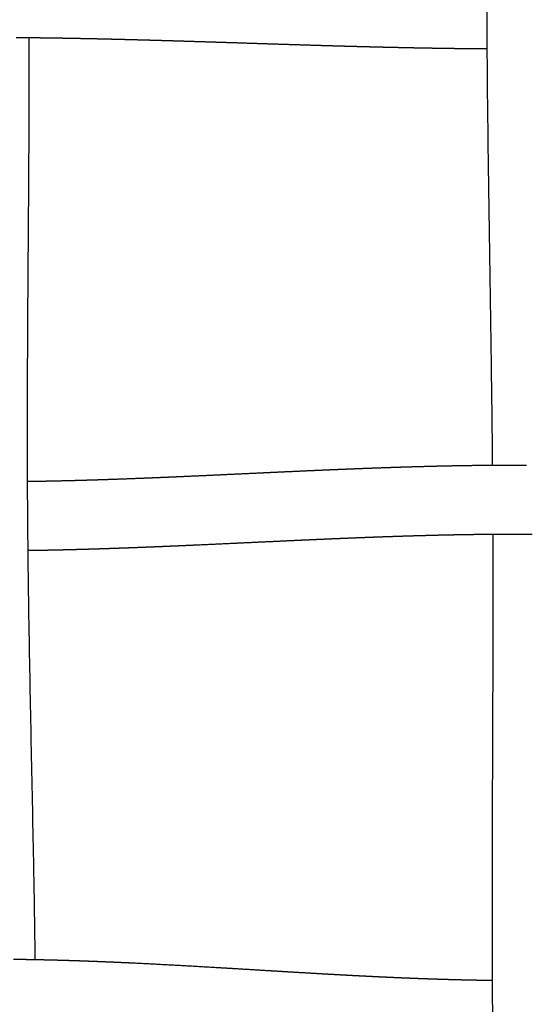
# Model space of a CAD drawing. Units: millimetres. Extents: x -633 to 4792, y -1061 to 1096.
# Drawn here: x -182 to -153, y -807 to -750 of the extents above; entities that cross this region are included whole.
import ezdxf

# ---------------------------------------------------------------- set-up
doc = ezdxf.new("R2010")
doc.units = ezdxf.units.MM
doc.header["$MEASUREMENT"] = 0
doc.layers.add('SITAR_Intreccio2D', color=254, linetype='Continuous', true_color=0xbebebe)

msp = doc.modelspace()

# ---------------------------------------------------------------- linework, layer by layer
at = {"layer": 'SITAR_Intreccio2D'}
for points, knots in [([(-154.935, -775.655), (-154.951, -773.884), (-155.029, -767.54), (-155.184, -758.741), (-155.273, -749.341), (-155.253, -737.887), (-155.136, -728.89), (-155.134, -722.262)], [0, 0, 0, 0, 5.313056, 19.032998, 26.402035, 33.511462, 53.39528, 53.39528, 53.39528, 53.39528]), ([(-181.698, -751.011), (-181.693, -753.016), (-181.709, -759.686), (-181.803, -768.638), (-181.802, -778.064), (-181.678, -787.361), (-181.476, -796.127), (-181.37, -802.417), (-181.347, -804.171)], [0, 0, 0, 0, 6.012906, 20.009464, 26.860089, 34.28881, 47.902305, 53.163997, 53.163997, 53.163997, 53.163997]), ([(-154.532, -832.433), (-154.554, -830.747), (-154.651, -824.576), (-154.828, -815.946), (-154.946, -806.74), (-154.968, -795.318), (-154.881, -786.356), (-154.908, -779.655)], [0, 0, 0, 0, 5.056222, 18.514997, 25.896843, 32.676738, 52.78142, 52.78142, 52.78142, 52.78142])]:
    msp.add_open_spline(points, degree=3, knots=knots, dxfattribs=at)
for points, weights in [([(-181.568, -751.013), (-181.995, -751.008), (-182.423, -751.005)], [1, 0.999998853501, 1]), ([(-181.484, -751.014), (-181.526, -751.013), (-181.568, -751.013)], [1, 0.999999989577, 1]), ([(-181.381, -751.015), (-181.432, -751.014), (-181.484, -751.014)], [1, 0.99999998472, 1]), ([(-181.296, -751.016), (-181.339, -751.015), (-181.381, -751.015)], [1, 0.999999989892, 1]), ([(-181.193, -751.017), (-181.245, -751.017), (-181.296, -751.016)], [1, 0.999999985184, 1]), ([(-181.109, -751.018), (-181.151, -751.018), (-181.193, -751.017)], [1, 0.999999990201, 1]), ([(-180.757, -751.023), (-180.933, -751.02), (-181.109, -751.018)], [1, 0.999999835379, 1]), ([(-180.672, -751.024), (-180.714, -751.023), (-180.757, -751.023)], [1, 0.999999990984, 1]), ([(-180.507, -751.026), (-180.59, -751.025), (-180.672, -751.024)], [1, 0.999999966, 1]), ([(-180.423, -751.028), (-180.465, -751.027), (-180.507, -751.026)], [1, 0.99999999142, 1]), ([(-180.258, -751.03), (-180.341, -751.029), (-180.423, -751.028)], [1, 0.999999967557, 1]), ([(-180.174, -751.031), (-180.216, -751.031), (-180.258, -751.03)], [1, 0.999999991833, 1]), ([(-180.009, -751.034), (-180.092, -751.033), (-180.174, -751.031)], [1, 0.999999969073, 1]), ([(-179.926, -751.035), (-179.967, -751.035), (-180.009, -751.034)], [1, 0.999999992228, 1]), ([(-179.761, -751.038), (-179.843, -751.037), (-179.926, -751.035)], [1, 0.999999970521, 1]), ([(-179.677, -751.039), (-179.719, -751.039), (-179.761, -751.038)], [1, 0.999999992639, 1]), ([(-179.512, -751.042), (-179.595, -751.041), (-179.677, -751.039)], [1, 0.999999971931, 1]), ([(-179.429, -751.044), (-179.471, -751.043), (-179.512, -751.042)], [1, 0.999999993024, 1]), ([(-179.264, -751.047), (-179.347, -751.045), (-179.429, -751.044)], [1, 0.999999973337, 1]), ([(-179.181, -751.048), (-179.223, -751.047), (-179.264, -751.047)], [1, 0.999999993396, 1]), ([(-179.016, -751.051), (-179.099, -751.05), (-179.181, -751.048)], [1, 0.999999974733, 1]), ([(-178.933, -751.053), (-178.975, -751.052), (-179.016, -751.051)], [1, 0.999999993755, 1]), ([(-178.521, -751.061), (-178.727, -751.057), (-178.933, -751.053)], [1, 0.999999853206, 1]), ([(-178.439, -751.062), (-178.48, -751.062), (-178.521, -751.061)], [1, 0.999999994409, 1]), ([(-178.274, -751.066), (-178.356, -751.064), (-178.439, -751.062)], [1, 0.999999978339, 1]), ([(-178.192, -751.068), (-178.233, -751.067), (-178.274, -751.066)], [1, 0.999999994713, 1]), ([(-178.027, -751.071), (-178.11, -751.069), (-178.192, -751.068)], [1, 0.999999979482, 1]), ([(-177.945, -751.073), (-177.986, -751.072), (-178.027, -751.071)], [1, 0.999999995004, 1]), ([(-177.781, -751.076), (-177.863, -751.075), (-177.945, -751.073)], [1, 0.999999980613, 1]), ([(-177.699, -751.078), (-177.74, -751.077), (-177.781, -751.076)], [1, 0.999999995305, 1]), ([(-177.534, -751.082), (-177.617, -751.08), (-177.699, -751.078)], [1, 0.999999981677, 1]), ([(-177.453, -751.084), (-177.493, -751.083), (-177.534, -751.082)], [1, 0.999999995586, 1]), ([(-177.288, -751.087), (-177.37, -751.086), (-177.453, -751.084)], [1, 0.999999982751, 1]), ([(-177.207, -751.089), (-177.247, -751.088), (-177.288, -751.087)], [1, 0.999999995867, 1]), ([(-177.042, -751.093), (-177.125, -751.091), (-177.207, -751.089)], [1, 0.999999983768, 1]), ([(-176.961, -751.095), (-177.002, -751.094), (-177.042, -751.093)], [1, 0.999999996126, 1]), ([(-176.797, -751.099), (-176.879, -751.097), (-176.961, -751.095)], [1, 0.999999984805, 1]), ([(-176.715, -751.101), (-176.756, -751.1), (-176.797, -751.099)], [1, 0.999999996381, 1]), ([(-176.551, -751.105), (-176.633, -751.103), (-176.715, -751.101)], [1, 0.999999985749, 1]), ([(-176.47, -751.107), (-176.511, -751.106), (-176.551, -751.105)], [1, 0.99999999663, 1]), ([(-176.306, -751.111), (-176.388, -751.109), (-176.47, -751.107)], [1, 0.999999986677, 1]), ([(-176.225, -751.113), (-176.266, -751.112), (-176.306, -751.111)], [1, 0.999999996871, 1]), ([(-175.572, -751.13), (-175.899, -751.122), (-176.225, -751.113)], [1, 0.999999816679, 1]), ([(-175.492, -751.132), (-175.532, -751.131), (-175.572, -751.13)], [1, 0.999999997513, 1]), ([(-175.084, -751.143), (-175.288, -751.138), (-175.492, -751.132)], [1, 0.999999940684, 1]), ([(-175.004, -751.146), (-175.044, -751.144), (-175.084, -751.143)], [1, 0.999999997904, 1]), ([(-174.597, -751.157), (-174.8, -751.151), (-175.004, -751.146)], [1, 0.999999949936, 1]), ([(-174.517, -751.159), (-174.557, -751.158), (-174.597, -751.157)], [1, 0.999999998253, 1]), ([(-174.11, -751.171), (-174.313, -751.165), (-174.517, -751.159)], [1, 0.999999958429, 1]), ([(-174.031, -751.173), (-174.07, -751.172), (-174.11, -751.171)], [1, 0.999999998576, 1]), ([(-173.624, -751.185), (-173.827, -751.179), (-174.031, -751.173)], [1, 0.999999966223, 1]), ([(-173.545, -751.187), (-173.584, -751.186), (-173.624, -751.185)], [1, 0.999999998862, 1]), ([(-173.139, -751.199), (-173.342, -751.193), (-173.545, -751.187)], [1, 0.999999973104, 1]), ([(-173.06, -751.202), (-173.099, -751.2), (-173.139, -751.199)], [1, 0.999999999101, 1]), ([(-172.654, -751.214), (-172.857, -751.208), (-173.06, -751.202)], [1, 0.999999978994, 1]), ([(-172.576, -751.216), (-172.615, -751.215), (-172.654, -751.214)], [1, 0.999999999305, 1]), ([(-171.127, -751.262), (-171.851, -751.239), (-172.576, -751.216)], [1, 0.999999853791, 1]), ([(-170.162, -751.292), (-170.644, -751.277), (-171.127, -751.262)], [1, 0.999999979546, 1]), ([(-169.752, -751.305), (-169.957, -751.299), (-170.162, -751.292)], [1, 0.999999998864, 1]), ([(-167.821, -751.368), (-168.786, -751.337), (-169.752, -751.305)], [1, 0.999999996582, 1]), ([(-167.338, -751.383), (-167.579, -751.375), (-167.821, -751.368)], [1, 0.99999999487, 1]), ([(-165.337, -751.445), (-166.337, -751.415), (-167.338, -751.383)], [1, 0.999999710811, 1]), ([(-164.917, -751.458), (-165.127, -751.452), (-165.337, -751.445)], [1, 0.99999997346, 1]), ([(-164.852, -751.46), (-164.884, -751.459), (-164.917, -751.458)], [1, 0.999999999286, 1]), ([(-164.431, -751.472), (-164.641, -751.466), (-164.852, -751.46)], [1, 0.999999966564, 1]), ([(-164.366, -751.474), (-164.399, -751.473), (-164.431, -751.472)], [1, 0.999999999121, 1]), ([(-163.945, -751.486), (-164.155, -751.48), (-164.366, -751.474)], [1, 0.999999958958, 1]), ([(-163.88, -751.488), (-163.912, -751.487), (-163.945, -751.486)], [1, 0.999999998937, 1]), ([(-163.457, -751.5), (-163.669, -751.494), (-163.88, -751.488)], [1, 0.999999950614, 1]), ([(-163.393, -751.502), (-163.425, -751.501), (-163.457, -751.5)], [1, 0.999999998745, 1]), ([(-162.97, -751.513), (-163.181, -751.508), (-163.393, -751.502)], [1, 0.999999941622, 1]), ([(-162.905, -751.515), (-162.937, -751.514), (-162.97, -751.513)], [1, 0.999999998535, 1]), ([(-162.481, -751.526), (-162.693, -751.521), (-162.905, -751.515)], [1, 0.999999931918, 1]), ([(-162.416, -751.528), (-162.449, -751.527), (-162.481, -751.526)], [1, 0.999999998324, 1]), ([(-161.927, -751.541), (-162.172, -751.534), (-162.416, -751.528)], [1, 0.999999895339, 1]), ([(-161.682, -751.547), (-161.804, -751.544), (-161.927, -751.541)], [1, 0.99999997117, 1]), ([(-161.5, -751.551), (-161.591, -751.549), (-161.682, -751.547)], [1, 0.999999983312, 1]), ([(-161.437, -751.553), (-161.469, -751.552), (-161.5, -751.551)], [1, 0.999999997847, 1]), ([(-161.255, -751.557), (-161.346, -751.555), (-161.437, -751.553)], [1, 0.999999982048, 1]), ([(-161.191, -751.559), (-161.223, -751.558), (-161.255, -751.557)], [1, 0.999999997707, 1]), ([(-161.009, -751.563), (-161.1, -751.561), (-161.191, -751.559)], [1, 0.999999980746, 1]), ([(-160.945, -751.564), (-160.977, -751.564), (-161.009, -751.563)], [1, 0.999999997553, 1]), ([(-160.763, -751.569), (-160.854, -751.566), (-160.945, -751.564)], [1, 0.999999979437, 1]), ([(-160.699, -751.57), (-160.731, -751.569), (-160.763, -751.569)], [1, 0.999999997398, 1]), ([(-160.517, -751.574), (-160.608, -751.572), (-160.699, -751.57)], [1, 0.999999978063, 1]), ([(-160.453, -751.575), (-160.485, -751.575), (-160.517, -751.574)], [1, 0.999999997234, 1]), ([(-160.27, -751.579), (-160.361, -751.577), (-160.453, -751.575)], [1, 0.999999976643, 1]), ([(-160.206, -751.581), (-160.238, -751.58), (-160.27, -751.579)], [1, 0.999999997067, 1]), ([(-160.023, -751.585), (-160.115, -751.583), (-160.206, -751.581)], [1, 0.999999975208, 1]), ([(-159.959, -751.586), (-159.991, -751.585), (-160.023, -751.585)], [1, 0.999999996898, 1]), ([(-159.776, -751.59), (-159.868, -751.588), (-159.959, -751.586)], [1, 0.99999997374, 1]), ([(-159.712, -751.591), (-159.744, -751.59), (-159.776, -751.59)], [1, 0.999999996723, 1]), ([(-159.529, -751.595), (-159.62, -751.593), (-159.712, -751.591)], [1, 0.999999972222, 1]), ([(-159.465, -751.596), (-159.497, -751.595), (-159.529, -751.595)], [1, 0.999999996543, 1]), ([(-159.281, -751.6), (-159.373, -751.598), (-159.465, -751.596)], [1, 0.999999970665, 1]), ([(-159.217, -751.601), (-159.249, -751.6), (-159.281, -751.6)], [1, 0.999999996356, 1]), ([(-159.033, -751.604), (-159.125, -751.603), (-159.217, -751.601)], [1, 0.999999969073, 1]), ([(-158.969, -751.605), (-159.001, -751.605), (-159.033, -751.604)], [1, 0.999999996162, 1]), ([(-158.785, -751.609), (-158.877, -751.607), (-158.969, -751.605)], [1, 0.999999967473, 1]), ([(-158.721, -751.61), (-158.753, -751.609), (-158.785, -751.609)], [1, 0.999999995973, 1]), ([(-158.537, -751.613), (-158.629, -751.611), (-158.721, -751.61)], [1, 0.999999965764, 1]), ([(-158.473, -751.614), (-158.505, -751.614), (-158.537, -751.613)], [1, 0.999999995783, 1]), ([(-158.288, -751.617), (-158.381, -751.616), (-158.473, -751.614)], [1, 0.999999964029, 1]), ([(-158.224, -751.618), (-158.256, -751.618), (-158.288, -751.617)], [1, 0.999999995586, 1]), ([(-158.04, -751.621), (-158.132, -751.62), (-158.224, -751.618)], [1, 0.99999996229, 1]), ([(-157.976, -751.622), (-158.008, -751.622), (-158.04, -751.621)], [1, 0.999999995377, 1]), ([(-157.791, -751.625), (-157.883, -751.624), (-157.976, -751.622)], [1, 0.999999960498, 1]), ([(-157.727, -751.626), (-157.759, -751.625), (-157.791, -751.625)], [1, 0.999999995186, 1]), ([(-157.541, -751.629), (-157.634, -751.627), (-157.727, -751.626)], [1, 0.999999958595, 1]), ([(-157.478, -751.629), (-157.509, -751.629), (-157.541, -751.629)], [1, 0.999999994992, 1]), ([(-157.292, -751.632), (-157.385, -751.631), (-157.478, -751.629)], [1, 0.999999956734, 1]), ([(-157.228, -751.633), (-157.26, -751.632), (-157.292, -751.632)], [1, 0.99999999479, 1]), ([(-157.042, -751.635), (-157.135, -751.634), (-157.228, -751.633)], [1, 0.999999954822, 1]), ([(-156.978, -751.636), (-157.01, -751.636), (-157.042, -751.635)], [1, 0.999999994565, 1]), ([(-156.792, -751.638), (-156.885, -751.637), (-156.978, -751.636)], [1, 0.999999952889, 1]), ([(-156.729, -751.639), (-156.76, -751.639), (-156.792, -751.638)], [1, 0.99999999438, 1]), ([(-156.542, -751.641), (-156.635, -751.64), (-156.729, -751.639)], [1, 0.999999950837, 1]), ([(-156.479, -751.642), (-156.51, -751.641), (-156.542, -751.641)], [1, 0.999999994162, 1]), ([(-156.292, -751.644), (-156.385, -751.643), (-156.479, -751.642)], [1, 0.999999948835, 1]), ([(-156.228, -751.644), (-156.26, -751.644), (-156.292, -751.644)], [1, 0.999999993988, 1]), ([(-156.041, -751.646), (-156.135, -751.645), (-156.228, -751.644)], [1, 0.999999946678, 1]), ([(-155.978, -751.647), (-156.01, -751.646), (-156.041, -751.646)], [1, 0.999999993777, 1]), ([(-155.791, -751.648), (-155.884, -751.647), (-155.978, -751.647)], [1, 0.999999944496, 1]), ([(-155.727, -751.649), (-155.759, -751.648), (-155.791, -751.648)], [1, 0.999999993561, 1]), ([(-155.54, -751.65), (-155.634, -751.649), (-155.727, -751.649)], [1, 0.999999941919, 1]), ([(-155.246, -751.652), (-155.393, -751.651), (-155.54, -751.65)], [1, 0.999999852289, 1]), ([(-162.185, -775.832), (-161.695, -775.814), (-161.205, -775.797)], [1, 0.999999027002, 1]), ([(-161.205, -775.797), (-161.094, -775.793), (-160.982, -775.789)], [1, 0.999999940932, 1]), ([(-160.982, -775.789), (-160.971, -775.789), (-160.959, -775.788)], [1, 0.999999999342, 1]), ([(-160.959, -775.788), (-160.848, -775.785), (-160.736, -775.781)], [1, 0.999999936762, 1]), ([(-160.736, -775.781), (-160.725, -775.78), (-160.713, -775.78)], [1, 0.999999999304, 1]), ([(-160.713, -775.78), (-160.602, -775.776), (-160.49, -775.773)], [1, 0.999999932543, 1]), ([(-160.49, -775.773), (-160.478, -775.772), (-160.467, -775.772)], [1, 0.999999999264, 1]), ([(-160.467, -775.772), (-160.355, -775.768), (-160.243, -775.765)], [1, 0.99999992808, 1]), ([(-160.243, -775.765), (-160.232, -775.764), (-160.221, -775.764)], [1, 0.999999999227, 1]), ([(-160.221, -775.764), (-160.109, -775.761), (-159.997, -775.757)], [1, 0.999999923664, 1]), ([(-159.997, -775.757), (-159.985, -775.757), (-159.974, -775.756)], [1, 0.999999999188, 1]), ([(-159.974, -775.756), (-159.862, -775.753), (-159.75, -775.75)], [1, 0.99999991902, 1]), ([(-159.75, -775.75), (-158.995, -775.727), (-158.24, -775.709)], [1, 0.999995615999, 1]), ([(-158.24, -775.709), (-158.127, -775.706), (-158.013, -775.703)], [1, 0.999999883721, 1]), ([(-158.013, -775.703), (-158.003, -775.703), (-157.992, -775.703)], [1, 0.999999998907, 1]), ([(-157.992, -775.703), (-157.878, -775.7), (-157.764, -775.698)], [1, 0.999999878212, 1]), ([(-157.764, -775.698), (-157.515, -775.692), (-157.266, -775.687)], [1, 0.99999937574, 1]), ([(-157.266, -775.687), (-157.172, -775.686), (-157.079, -775.684)], [1, 0.999999906985, 1]), ([(-157.079, -775.684), (-156.286, -775.669), (-155.493, -775.66)], [1, 0.999992280569, 1]), ([(-155.493, -775.66), (-155.379, -775.659), (-155.264, -775.658)], [1, 0.999999812829, 1]), ([(-155.264, -775.658), (-155.002, -775.655), (-154.741, -775.653)], [1, 0.999998964709, 1]), ([(-154.741, -775.653), (-153.872, -775.647), (-153.003, -775.65)], [1, 0.999987328398, 1]), ([(-153.003, -775.65), (-152.992, -775.65), (-152.982, -775.65)], [1, 0.999999998123, 1]), ([(-174.771, -776.388), (-174.55, -776.379), (-174.329, -776.37)], [1, 0.999999880529, 1]), ([(-174.329, -776.37), (-174.307, -776.369), (-174.284, -776.368)], [1, 0.999999998911, 1]), ([(-174.284, -776.368), (-174.063, -776.359), (-173.842, -776.349)], [1, 0.999999901123, 1]), ([(-173.842, -776.349), (-173.82, -776.349), (-173.798, -776.348)], [1, 0.999999999128, 1]), ([(-173.798, -776.348), (-173.577, -776.338), (-173.356, -776.329)], [1, 0.999999919773, 1]), ([(-173.356, -776.329), (-173.335, -776.328), (-173.313, -776.327)], [1, 0.999999999308, 1]), ([(-173.313, -776.327), (-173.092, -776.317), (-172.871, -776.308)], [1, 0.999999935933, 1]), ([(-172.871, -776.308), (-172.85, -776.307), (-172.828, -776.306)], [1, 0.999999999469, 1]), ([(-172.828, -776.306), (-172.123, -776.275), (-171.418, -776.243)], [1, 0.999999621399, 1]), ([(-171.418, -776.243), (-170.935, -776.221), (-170.452, -776.198)], [1, 0.9999999337, 1]), ([(-170.452, -776.198), (-169.485, -776.153), (-168.518, -776.108)], [1, 0.999999983094, 1]), ([(-168.518, -776.108), (-168.262, -776.096), (-168.005, -776.084)], [1, 0.99999999731, 1]), ([(-168.005, -776.084), (-167.523, -776.061), (-167.041, -776.039)], [1, 0.999999962045, 1]), ([(-167.041, -776.039), (-166.316, -776.006), (-165.591, -775.973)], [1, 0.999999703156, 1]), ([(-165.591, -775.973), (-165.361, -775.963), (-165.132, -775.953)], [1, 0.999999944645, 1]), ([(-165.132, -775.953), (-165.119, -775.953), (-165.106, -775.952)], [1, 0.999999999813, 1]), ([(-165.106, -775.952), (-164.876, -775.942), (-164.646, -775.932)], [1, 0.999999928631, 1]), ([(-164.646, -775.932), (-164.634, -775.932), (-164.621, -775.931)], [1, 0.999999999767, 1]), ([(-164.621, -775.931), (-164.391, -775.921), (-164.16, -775.911)], [1, 0.999999910762, 1]), ([(-164.16, -775.911), (-164.148, -775.911), (-164.136, -775.91)], [1, 0.99999999972, 1]), ([(-164.136, -775.91), (-163.905, -775.901), (-163.674, -775.891)], [1, 0.999999891032, 1]), ([(-163.674, -775.891), (-163.661, -775.891), (-163.649, -775.89)], [1, 0.999999999668, 1]), ([(-163.649, -775.89), (-163.418, -775.881), (-163.186, -775.871)], [1, 0.999999869554, 1]), ([(-163.186, -775.871), (-163.174, -775.871), (-163.162, -775.87)], [1, 0.999999999616, 1]), ([(-163.162, -775.87), (-162.93, -775.861), (-162.698, -775.852)], [1, 0.999999846326, 1]), ([(-162.698, -775.852), (-162.453, -775.842), (-162.209, -775.833)], [1, 0.999999803214, 1]), ([(-162.209, -775.833), (-162.197, -775.833), (-162.185, -775.832)], [1, 0.999999999507, 1]), ([(-181.794, -776.59), (-181.764, -776.59), (-181.734, -776.589)], [1, 0.999999987851, 1]), ([(-181.734, -776.589), (-181.71, -776.589), (-181.685, -776.588)], [1, 0.999999991953, 1]), ([(-181.685, -776.588), (-181.584, -776.587), (-181.484, -776.585)], [1, 0.999999869736, 1]), ([(-181.484, -776.585), (-181.459, -776.585), (-181.435, -776.585)], [1, 0.99999999233, 1]), ([(-181.435, -776.585), (-181.334, -776.583), (-181.234, -776.581)], [1, 0.999999875228, 1]), ([(-181.234, -776.581), (-181.209, -776.581), (-181.185, -776.581)], [1, 0.999999992704, 1]), ([(-181.185, -776.581), (-181.084, -776.579), (-180.984, -776.577)], [1, 0.999999880675, 1]), ([(-180.984, -776.577), (-180.96, -776.577), (-180.935, -776.576)], [1, 0.999999993055, 1]), ([(-180.935, -776.576), (-180.835, -776.574), (-180.734, -776.572)], [1, 0.99999988579, 1]), ([(-180.734, -776.572), (-180.71, -776.572), (-180.686, -776.571)], [1, 0.999999993422, 1]), ([(-180.686, -776.571), (-180.585, -776.569), (-180.485, -776.567)], [1, 0.999999890967, 1]), ([(-180.485, -776.567), (-180.461, -776.567), (-180.436, -776.566)], [1, 0.999999993753, 1]), ([(-180.436, -776.566), (-179.963, -776.557), (-179.49, -776.545)], [1, 0.999997838831, 1]), ([(-179.49, -776.545), (-179.466, -776.544), (-179.442, -776.544)], [1, 0.999999994958, 1]), ([(-179.442, -776.544), (-179.341, -776.541), (-179.241, -776.538)], [1, 0.999999914617, 1]), ([(-179.241, -776.538), (-179.217, -776.538), (-179.193, -776.537)], [1, 0.999999995225, 1]), ([(-179.193, -776.537), (-179.093, -776.535), (-178.993, -776.532)], [1, 0.999999918789, 1]), ([(-178.993, -776.532), (-178.97, -776.531), (-178.946, -776.531)], [1, 0.999999995465, 1]), ([(-178.946, -776.531), (-178.846, -776.528), (-178.746, -776.525)], [1, 0.999999922781, 1]), ([(-178.746, -776.525), (-178.722, -776.524), (-178.698, -776.524)], [1, 0.9999999957, 1]), ([(-178.698, -776.524), (-178.598, -776.521), (-178.498, -776.518)], [1, 0.999999926661, 1]), ([(-178.498, -776.518), (-178.475, -776.517), (-178.451, -776.517)], [1, 0.999999995937, 1]), ([(-178.451, -776.517), (-178.351, -776.514), (-178.251, -776.511)], [1, 0.99999993041, 1]), ([(-178.251, -776.511), (-178.227, -776.51), (-178.204, -776.509)], [1, 0.999999996176, 1]), ([(-178.204, -776.509), (-178.104, -776.506), (-178.004, -776.503)], [1, 0.999999934133, 1]), ([(-178.004, -776.503), (-177.981, -776.503), (-177.957, -776.502)], [1, 0.999999996398, 1]), ([(-177.957, -776.502), (-177.857, -776.499), (-177.758, -776.496)], [1, 0.999999937699, 1]), ([(-177.758, -776.496), (-177.734, -776.495), (-177.71, -776.494)], [1, 0.999999996615, 1]), ([(-177.71, -776.494), (-177.611, -776.491), (-177.511, -776.488)], [1, 0.999999941258, 1]), ([(-177.511, -776.488), (-177.488, -776.487), (-177.464, -776.486)], [1, 0.999999996821, 1]), ([(-177.464, -776.486), (-177.365, -776.483), (-177.265, -776.48)], [1, 0.999999944638, 1]), ([(-177.265, -776.48), (-177.242, -776.479), (-177.218, -776.478)], [1, 0.999999997031, 1]), ([(-177.218, -776.478), (-177.119, -776.475), (-177.019, -776.472)], [1, 0.999999948016, 1]), ([(-177.019, -776.472), (-176.996, -776.471), (-176.972, -776.47)], [1, 0.999999997228, 1]), ([(-176.972, -776.47), (-176.873, -776.467), (-176.773, -776.463)], [1, 0.99999995121, 1]), ([(-176.773, -776.463), (-176.75, -776.462), (-176.727, -776.461)], [1, 0.999999997424, 1]), ([(-176.727, -776.461), (-176.015, -776.437), (-175.304, -776.409)], [1, 0.999998030116, 1]), ([(-175.304, -776.409), (-175.281, -776.408), (-175.259, -776.407)], [1, 0.999999998403, 1]), ([(-175.259, -776.407), (-175.037, -776.398), (-174.816, -776.39)], [1, 0.999999858293, 1]), ([(-174.816, -776.39), (-174.794, -776.389), (-174.771, -776.388)], [1, 0.999999998678, 1]), ([(-160.56, -779.777), (-160.596, -779.778), (-160.633, -779.78)], [1, 0.999999992961, 1]), ([(-160.387, -779.772), (-160.473, -779.774), (-160.56, -779.777)], [1, 0.999999958054, 1]), ([(-160.314, -779.769), (-160.35, -779.77), (-160.387, -779.772)], [1, 0.999999992465, 1]), ([(-160.14, -779.764), (-160.227, -779.766), (-160.314, -779.769)], [1, 0.999999955399, 1]), ([(-160.068, -779.761), (-160.104, -779.762), (-160.14, -779.764)], [1, 0.999999991982, 1]), ([(-159.894, -779.756), (-159.981, -779.759), (-160.068, -779.761)], [1, 0.999999952563, 1]), ([(-159.821, -779.754), (-159.857, -779.755), (-159.894, -779.756)], [1, 0.999999991478, 1]), ([(-159.647, -779.748), (-159.734, -779.751), (-159.821, -779.754)], [1, 0.999999949722, 1]), ([(-159.574, -779.746), (-159.611, -779.747), (-159.647, -779.748)], [1, 0.99999999094, 1]), ([(-159.4, -779.741), (-159.487, -779.744), (-159.574, -779.746)], [1, 0.999999946835, 1]), ([(-158.584, -779.719), (-158.992, -779.729), (-159.4, -779.741)], [1, 0.999998704372, 1]), ([(-158.409, -779.714), (-158.497, -779.716), (-158.584, -779.719)], [1, 0.999999934532, 1]), ([(-158.336, -779.712), (-158.372, -779.713), (-158.409, -779.714)], [1, 0.99999998816, 1]), ([(-158.161, -779.708), (-158.248, -779.71), (-158.336, -779.712)], [1, 0.999999931296, 1]), ([(-158.087, -779.706), (-158.124, -779.707), (-158.161, -779.708)], [1, 0.999999987548, 1]), ([(-157.912, -779.702), (-158, -779.704), (-158.087, -779.706)], [1, 0.999999928088, 1]), ([(-157.839, -779.701), (-157.875, -779.701), (-157.912, -779.702)], [1, 0.999999986933, 1]), ([(-157.663, -779.697), (-157.751, -779.699), (-157.839, -779.701)], [1, 0.999999924675, 1]), ([(-157.59, -779.695), (-157.626, -779.696), (-157.663, -779.697)], [1, 0.999999986244, 1]), ([(-157.415, -779.691), (-157.502, -779.693), (-157.59, -779.695)], [1, 0.999999921293, 1]), ([(-157.34, -779.69), (-157.377, -779.691), (-157.415, -779.691)], [1, 0.999999985527, 1]), ([(-157.165, -779.686), (-157.253, -779.688), (-157.34, -779.69)], [1, 0.9999999178, 1]), ([(-157.091, -779.685), (-157.128, -779.686), (-157.165, -779.686)], [1, 0.999999984836, 1]), ([(-156.916, -779.681), (-157.003, -779.683), (-157.091, -779.685)], [1, 0.999999914026, 1]), ([(-156.841, -779.68), (-156.878, -779.681), (-156.916, -779.681)], [1, 0.999999984116, 1]), ([(-156.666, -779.677), (-156.754, -779.679), (-156.841, -779.68)], [1, 0.99999991024, 1]), ([(-156.591, -779.676), (-156.629, -779.676), (-156.666, -779.677)], [1, 0.999999983283, 1]), ([(-156.416, -779.673), (-156.504, -779.674), (-156.591, -779.676)], [1, 0.999999906521, 1]), ([(-156.341, -779.672), (-156.379, -779.672), (-156.416, -779.673)], [1, 0.999999982507, 1]), ([(-156.166, -779.669), (-156.254, -779.67), (-156.341, -779.672)], [1, 0.999999902476, 1]), ([(-156.091, -779.668), (-156.129, -779.668), (-156.166, -779.669)], [1, 0.999999981592, 1]), ([(-155.916, -779.665), (-156.003, -779.667), (-156.091, -779.668)], [1, 0.999999898583, 1]), ([(-155.84, -779.664), (-155.878, -779.665), (-155.916, -779.665)], [1, 0.99999998075, 1]), ([(-155.666, -779.662), (-155.753, -779.663), (-155.84, -779.664)], [1, 0.999999894208, 1]), ([(-155.59, -779.661), (-155.628, -779.662), (-155.666, -779.662)], [1, 0.999999979734, 1]), ([(-155.415, -779.659), (-155.502, -779.66), (-155.59, -779.661)], [1, 0.999999889817, 1]), ([(-155.339, -779.659), (-155.377, -779.659), (-155.415, -779.659)], [1, 0.999999978768, 1]), ([(-155.164, -779.657), (-155.252, -779.658), (-155.339, -779.659)], [1, 0.999999884936, 1]), ([(-155.088, -779.656), (-155.126, -779.656), (-155.164, -779.657)], [1, 0.999999977679, 1]), ([(-154.913, -779.655), (-155.001, -779.655), (-155.088, -779.656)], [1, 0.999999880235, 1]), ([(-152.652, -779.651), (-153.783, -779.645), (-154.913, -779.655)], [1, 0.999977466824, 1]), ([(-173.664, -780.346), (-173.812, -780.352), (-173.959, -780.358)], [1, 0.999999958184, 1]), ([(-173.473, -780.337), (-173.569, -780.341), (-173.664, -780.346)], [1, 0.999999984156, 1]), ([(-173.178, -780.325), (-173.326, -780.331), (-173.473, -780.337)], [1, 0.999999966145, 1]), ([(-172.988, -780.317), (-173.083, -780.321), (-173.178, -780.325)], [1, 0.999999987295, 1]), ([(-172.693, -780.304), (-172.84, -780.31), (-172.988, -780.317)], [1, 0.999999972984, 1]), ([(-172.503, -780.295), (-172.598, -780.3), (-172.693, -780.304)], [1, 0.999999990075, 1]), ([(-172.208, -780.282), (-172.355, -780.289), (-172.503, -780.295)], [1, 0.999999978974, 1]), ([(-172.019, -780.274), (-172.113, -780.278), (-172.208, -780.282)], [1, 0.999999992544, 1]), ([(-169.79, -780.172), (-170.904, -780.224), (-172.019, -780.274)], [1, 0.999999585484, 1]), ([(-169.607, -780.163), (-169.698, -780.167), (-169.79, -780.172)], [1, 0.999999999509, 1]), ([(-167.857, -780.081), (-168.732, -780.122), (-169.607, -780.163)], [1, 0.999999999597, 1]), ([(-167.679, -780.073), (-167.768, -780.077), (-167.857, -780.081)], [1, 0.99999999934, 1]), ([(-166.407, -780.014), (-167.043, -780.043), (-167.679, -780.073)], [1, 0.999999903158, 1]), ([(-166.231, -780.006), (-166.319, -780.01), (-166.407, -780.014)], [1, 0.99999999617, 1]), ([(-165.923, -779.992), (-166.077, -779.999), (-166.231, -780.006)], [1, 0.999999985998, 1]), ([(-165.748, -779.984), (-165.836, -779.988), (-165.923, -779.992)], [1, 0.999999994512, 1]), ([(-165.439, -779.971), (-165.593, -779.978), (-165.748, -779.984)], [1, 0.999999980288, 1]), ([(-165.264, -779.963), (-165.352, -779.967), (-165.439, -779.971)], [1, 0.999999992615, 1]), ([(-164.954, -779.949), (-165.109, -779.956), (-165.264, -779.963)], [1, 0.999999973529, 1]), ([(-164.78, -779.942), (-164.867, -779.945), (-164.954, -779.949)], [1, 0.999999990462, 1]), ([(-164.469, -779.928), (-164.624, -779.935), (-164.78, -779.942)], [1, 0.999999966029, 1]), ([(-164.295, -779.921), (-164.382, -779.924), (-164.469, -779.928)], [1, 0.999999987925, 1]), ([(-163.983, -779.907), (-164.139, -779.914), (-164.295, -779.921)], [1, 0.999999957412, 1]), ([(-163.809, -779.9), (-163.896, -779.904), (-163.983, -779.907)], [1, 0.999999985242, 1]), ([(-163.497, -779.887), (-163.653, -779.894), (-163.809, -779.9)], [1, 0.999999947998, 1]), ([(-163.323, -779.88), (-163.41, -779.884), (-163.497, -779.887)], [1, 0.999999982206, 1]), ([(-163.01, -779.867), (-163.166, -779.874), (-163.323, -779.88)], [1, 0.999999937447, 1]), ([(-162.836, -779.86), (-162.923, -779.864), (-163.01, -779.867)], [1, 0.999999979067, 1]), ([(-162.522, -779.848), (-162.679, -779.854), (-162.836, -779.86)], [1, 0.999999926208, 1]), ([(-162.348, -779.841), (-162.435, -779.845), (-162.522, -779.848)], [1, 0.999999975541, 1]), ([(-161.788, -779.82), (-162.068, -779.831), (-162.348, -779.841)], [1, 0.999999718266, 1]), ([(-161.124, -779.796), (-161.456, -779.808), (-161.788, -779.82)], [1, 0.99999952973, 1]), ([(-161.052, -779.794), (-161.088, -779.795), (-161.124, -779.796)], [1, 0.99999999391, 1]), ([(-160.878, -779.788), (-160.965, -779.791), (-161.052, -779.794)], [1, 0.999999963327, 1]), ([(-160.806, -779.786), (-160.842, -779.787), (-160.878, -779.788)], [1, 0.999999993444, 1]), ([(-160.633, -779.78), (-160.719, -779.783), (-160.806, -779.786)], [1, 0.999999960635, 1]), ([(-181.558, -780.587), (-181.661, -780.589), (-181.764, -780.59)], [1, 0.999999865667, 1]), ([(-181.357, -780.584), (-181.458, -780.586), (-181.558, -780.587)], [1, 0.999999875452, 1]), ([(-181.308, -780.583), (-181.332, -780.584), (-181.357, -780.584)], [1, 0.999999992773, 1]), ([(-181.107, -780.58), (-181.207, -780.582), (-181.308, -780.583)], [1, 0.999999880926, 1]), ([(-181.058, -780.579), (-181.082, -780.579), (-181.107, -780.58)], [1, 0.999999993033, 1]), ([(-180.857, -780.575), (-180.958, -780.577), (-181.058, -780.579)], [1, 0.99999988595, 1]), ([(-180.808, -780.574), (-180.833, -780.575), (-180.857, -780.575)], [1, 0.99999999333, 1]), ([(-180.608, -780.571), (-180.708, -780.573), (-180.808, -780.574)], [1, 0.999999891052, 1]), ([(-180.558, -780.57), (-180.583, -780.57), (-180.608, -780.571)], [1, 0.999999993576, 1]), ([(-180.358, -780.566), (-180.458, -780.568), (-180.558, -780.57)], [1, 0.999999896082, 1]), ([(-180.309, -780.565), (-180.334, -780.565), (-180.358, -780.566)], [1, 0.999999993825, 1]), ([(-180.109, -780.56), (-180.209, -780.562), (-180.309, -780.565)], [1, 0.999999901011, 1]), ([(-180.06, -780.559), (-180.085, -780.56), (-180.109, -780.56)], [1, 0.999999994103, 1]), ([(-179.86, -780.555), (-179.96, -780.557), (-180.06, -780.559)], [1, 0.999999905562, 1]), ([(-179.811, -780.554), (-179.836, -780.554), (-179.86, -780.555)], [1, 0.999999994365, 1]), ([(-179.612, -780.549), (-179.711, -780.551), (-179.811, -780.554)], [1, 0.999999910189, 1]), ([(-179.562, -780.548), (-179.587, -780.548), (-179.612, -780.549)], [1, 0.999999994591, 1]), ([(-179.363, -780.543), (-179.463, -780.545), (-179.562, -780.548)], [1, 0.999999914762, 1]), ([(-179.314, -780.542), (-179.338, -780.542), (-179.363, -780.543)], [1, 0.99999999482, 1]), ([(-179.115, -780.537), (-179.214, -780.539), (-179.314, -780.542)], [1, 0.999999919163, 1]), ([(-179.065, -780.535), (-179.09, -780.536), (-179.115, -780.537)], [1, 0.999999995074, 1]), ([(-178.867, -780.53), (-178.966, -780.533), (-179.065, -780.535)], [1, 0.999999923175, 1]), ([(-178.817, -780.529), (-178.842, -780.529), (-178.867, -780.53)], [1, 0.999999995294, 1]), ([(-178.619, -780.523), (-178.718, -780.526), (-178.817, -780.529)], [1, 0.999999926868, 1]), ([(-178.57, -780.522), (-178.594, -780.522), (-178.619, -780.523)], [1, 0.999999995486, 1]), ([(-178.372, -780.516), (-178.471, -780.519), (-178.57, -780.522)], [1, 0.999999930584, 1]), ([(-178.322, -780.515), (-178.347, -780.515), (-178.372, -780.516)], [1, 0.999999995699, 1]), ([(-178.125, -780.509), (-178.223, -780.512), (-178.322, -780.515)], [1, 0.999999934148, 1]), ([(-178.075, -780.507), (-178.1, -780.508), (-178.125, -780.509)], [1, 0.999999995888, 1]), ([(-177.878, -780.501), (-177.976, -780.504), (-178.075, -780.507)], [1, 0.9999999377, 1]), ([(-177.828, -780.5), (-177.853, -780.501), (-177.878, -780.501)], [1, 0.999999996082, 1]), ([(-177.631, -780.494), (-177.729, -780.497), (-177.828, -780.5)], [1, 0.999999941204, 1]), ([(-177.581, -780.492), (-177.606, -780.493), (-177.631, -780.494)], [1, 0.999999996294, 1]), ([(-177.385, -780.486), (-177.483, -780.489), (-177.581, -780.492)], [1, 0.999999944446, 1]), ([(-177.088, -780.476), (-177.236, -780.481), (-177.385, -780.486)], [1, 0.999999880648, 1]), ([(-176.892, -780.47), (-176.99, -780.473), (-177.088, -780.476)], [1, 0.999999950905, 1]), ([(-176.842, -780.468), (-176.867, -780.469), (-176.892, -780.47)], [1, 0.999999996863, 1]), ([(-176.647, -780.461), (-176.744, -780.464), (-176.842, -780.468)], [1, 0.999999954008, 1]), ([(-176.597, -780.459), (-176.622, -780.46), (-176.647, -780.461)], [1, 0.99999999706, 1]), ([(-176.401, -780.452), (-176.499, -780.456), (-176.597, -780.459)], [1, 0.999999956921, 1]), ([(-176.351, -780.451), (-176.376, -780.452), (-176.401, -780.452)], [1, 0.999999997245, 1]), ([(-176.156, -780.444), (-176.253, -780.447), (-176.351, -780.451)], [1, 0.99999995989, 1]), ([(-175.911, -780.435), (-176.033, -780.439), (-176.156, -780.444)], [1, 0.999999940286, 1]), ([(-175.422, -780.416), (-175.666, -780.426), (-175.911, -780.435)], [1, 0.999999784483, 1]), ([(-175.126, -780.405), (-175.274, -780.411), (-175.422, -780.416)], [1, 0.999999930048, 1]), ([(-174.933, -780.397), (-175.03, -780.401), (-175.126, -780.405)], [1, 0.999999972175, 1]), ([(-174.638, -780.386), (-174.786, -780.392), (-174.933, -780.397)], [1, 0.999999940025, 1]), ([(-174.446, -780.378), (-174.542, -780.382), (-174.638, -780.386)], [1, 0.999999976554, 1]), ([(-174.151, -780.366), (-174.298, -780.372), (-174.446, -780.378)], [1, 0.999999949548, 1]), ([(-173.959, -780.358), (-174.055, -780.362), (-174.151, -780.366)], [1, 0.99999998048, 1]), ([(-182.587, -804.153), (-182.328, -804.155), (-182.068, -804.159)], [1, 0.999998405128, 1]), ([(-182.068, -804.159), (-181.826, -804.163), (-181.585, -804.167)], [1, 0.999998712718, 1]), ([(-181.585, -804.167), (-181.075, -804.176), (-180.566, -804.188)], [1, 0.999994877242, 1]), ([(-180.566, -804.188), (-180.45, -804.191), (-180.335, -804.194)], [1, 0.999999761789, 1]), ([(-180.335, -804.194), (-180.326, -804.194), (-180.316, -804.194)], [1, 0.999999998505, 1]), ([(-180.316, -804.194), (-180.201, -804.197), (-180.086, -804.2)], [1, 0.999999771993, 1]), ([(-180.086, -804.2), (-179.827, -804.207), (-179.569, -804.215)], [1, 0.999998929267, 1]), ([(-179.569, -804.215), (-179.454, -804.218), (-179.339, -804.222)], [1, 0.999999802239, 1]), ([(-179.339, -804.222), (-179.329, -804.222), (-179.32, -804.222)], [1, 0.999999998697, 1]), ([(-179.32, -804.222), (-179.205, -804.226), (-179.091, -804.23)], [1, 0.999999811489, 1]), ([(-179.091, -804.23), (-178.833, -804.238), (-178.575, -804.247)], [1, 0.999999116005, 1]), ([(-178.575, -804.247), (-178.461, -804.251), (-178.347, -804.255)], [1, 0.999999839004, 1]), ([(-178.347, -804.255), (-178.337, -804.255), (-178.327, -804.256)], [1, 0.999999998878, 1]), ([(-178.327, -804.256), (-178.213, -804.26), (-178.099, -804.264)], [1, 0.999999846979, 1]), ([(-178.099, -804.264), (-177.842, -804.274), (-177.586, -804.284)], [1, 0.999999279876, 1]), ([(-177.586, -804.284), (-177.472, -804.288), (-177.359, -804.293)], [1, 0.999999870185, 1]), ([(-177.359, -804.293), (-177.349, -804.293), (-177.339, -804.294)], [1, 0.999999999039, 1]), ([(-177.339, -804.294), (-177.225, -804.298), (-177.112, -804.303)], [1, 0.999999877301, 1]), ([(-177.112, -804.303), (-176.856, -804.314), (-176.6, -804.325)], [1, 0.999999424615, 1]), ([(-176.6, -804.325), (-176.487, -804.33), (-176.374, -804.335)], [1, 0.999999898278, 1]), ([(-176.374, -804.335), (-176.364, -804.336), (-176.354, -804.336)], [1, 0.9999999992, 1]), ([(-176.354, -804.336), (-176.242, -804.341), (-176.129, -804.346)], [1, 0.999999904678, 1]), ([(-176.129, -804.346), (-175.884, -804.357), (-175.639, -804.369)], [1, 0.999999590476, 1]), ([(-175.639, -804.369), (-175.628, -804.37), (-175.618, -804.37)], [1, 0.999999999309, 1]), ([(-175.618, -804.37), (-173.186, -804.489), (-170.755, -804.635)], [1, 0.999983915226, 1]), ([(-170.755, -804.635), (-170.271, -804.663), (-169.788, -804.692)], [1, 0.999999911058, 1]), ([(-169.788, -804.692), (-168.822, -804.75), (-167.856, -804.808)], [1, 0.999999991802, 1]), ([(-167.856, -804.808), (-167.633, -804.822), (-167.409, -804.835)], [1, 0.999999994214, 1]), ([(-167.409, -804.835), (-166.907, -804.865), (-166.404, -804.895)], [1, 0.999999907527, 1]), ([(-166.404, -804.895), (-165.7, -804.937), (-164.996, -804.977)], [1, 0.999999457565, 1]), ([(-164.996, -804.977), (-164.973, -804.978), (-164.951, -804.979)], [1, 0.999999999147, 1]), ([(-164.951, -804.979), (-164.731, -804.992), (-164.512, -805.004)], [1, 0.999999905619, 1]), ([(-164.512, -805.004), (-164.489, -805.006), (-164.466, -805.007)], [1, 0.999999998886, 1]), ([(-164.466, -805.007), (-164.246, -805.019), (-164.027, -805.031)], [1, 0.999999880737, 1]), ([(-164.027, -805.031), (-164.004, -805.032), (-163.981, -805.034)], [1, 0.999999998579, 1]), ([(-163.981, -805.034), (-163.761, -805.046), (-163.541, -805.058)], [1, 0.999999852819, 1]), ([(-163.541, -805.058), (-163.518, -805.059), (-163.495, -805.06)], [1, 0.999999998238, 1]), ([(-163.495, -805.06), (-163.275, -805.072), (-163.055, -805.083)], [1, 0.999999820406, 1]), ([(-163.055, -805.083), (-163.031, -805.085), (-163.008, -805.086)], [1, 0.999999997817, 1]), ([(-163.008, -805.086), (-162.788, -805.097), (-162.567, -805.109)], [1, 0.999999784301, 1]), ([(-162.567, -805.109), (-162.544, -805.11), (-162.521, -805.111)], [1, 0.999999997364, 1]), ([(-162.521, -805.111), (-162.3, -805.122), (-162.08, -805.133)], [1, 0.999999745481, 1]), ([(-162.08, -805.133), (-162.056, -805.134), (-162.032, -805.136)], [1, 0.999999996814, 1]), ([(-162.032, -805.136), (-161.689, -805.152), (-161.346, -805.169)], [1, 0.999999257567, 1]), ([(-161.346, -805.169), (-161.322, -805.17), (-161.298, -805.171)], [1, 0.999999995894, 1]), ([(-161.298, -805.171), (-161.199, -805.175), (-161.101, -805.18)], [1, 0.999999929909, 1]), ([(-161.101, -805.18), (-161.077, -805.181), (-161.052, -805.182)], [1, 0.999999995593, 1]), ([(-161.052, -805.182), (-160.954, -805.187), (-160.856, -805.191)], [1, 0.999999925243, 1]), ([(-160.856, -805.191), (-160.831, -805.192), (-160.807, -805.193)], [1, 0.999999995233, 1]), ([(-160.807, -805.193), (-160.709, -805.198), (-160.61, -805.202)], [1, 0.99999992017, 1]), ([(-160.61, -805.202), (-160.586, -805.203), (-160.561, -805.204)], [1, 0.999999994886, 1]), ([(-160.561, -805.204), (-160.463, -805.208), (-160.365, -805.213)], [1, 0.999999914768, 1]), ([(-160.365, -805.213), (-160.34, -805.214), (-160.315, -805.215)], [1, 0.999999994487, 1]), ([(-160.315, -805.215), (-160.217, -805.219), (-160.119, -805.223)], [1, 0.999999909347, 1]), ([(-160.119, -805.223), (-160.094, -805.224), (-160.069, -805.225)], [1, 0.999999994108, 1]), ([(-160.069, -805.225), (-159.971, -805.229), (-159.872, -805.233)], [1, 0.999999903629, 1]), ([(-159.872, -805.233), (-159.848, -805.234), (-159.823, -805.235)], [1, 0.999999993676, 1]), ([(-159.823, -805.235), (-159.724, -805.239), (-159.626, -805.243)], [1, 0.999999897914, 1]), ([(-159.626, -805.243), (-159.601, -805.244), (-159.576, -805.245)], [1, 0.99999999325, 1]), ([(-159.576, -805.245), (-159.477, -805.249), (-159.379, -805.253)], [1, 0.999999891864, 1]), ([(-159.379, -805.253), (-159.354, -805.254), (-159.329, -805.255)], [1, 0.999999992856, 1]), ([(-159.329, -805.255), (-159.231, -805.258), (-159.132, -805.262)], [1, 0.999999885566, 1]), ([(-159.132, -805.262), (-159.107, -805.263), (-159.082, -805.264)], [1, 0.999999992402, 1]), ([(-159.082, -805.264), (-158.983, -805.268), (-158.885, -805.271)], [1, 0.99999987955, 1]), ([(-158.885, -805.271), (-158.86, -805.272), (-158.834, -805.273)], [1, 0.999999991882, 1]), ([(-158.834, -805.273), (-158.736, -805.276), (-158.637, -805.28)], [1, 0.999999873211, 1]), ([(-158.637, -805.28), (-158.612, -805.281), (-158.587, -805.282)], [1, 0.999999991392, 1]), ([(-158.587, -805.282), (-158.488, -805.285), (-158.389, -805.288)], [1, 0.999999866618, 1]), ([(-158.389, -805.288), (-158.364, -805.289), (-158.339, -805.29)], [1, 0.999999990948, 1]), ([(-158.339, -805.29), (-158.24, -805.293), (-158.141, -805.296)], [1, 0.99999985966, 1]), ([(-158.141, -805.296), (-158.116, -805.297), (-158.09, -805.298)], [1, 0.99999999044, 1]), ([(-158.09, -805.298), (-157.992, -805.301), (-157.893, -805.304)], [1, 0.999999852945, 1]), ([(-157.893, -805.304), (-157.867, -805.305), (-157.842, -805.306)], [1, 0.999999989843, 1]), ([(-157.842, -805.306), (-157.743, -805.309), (-157.644, -805.312)], [1, 0.999999845723, 1]), ([(-157.644, -805.312), (-157.619, -805.313), (-157.593, -805.313)], [1, 0.9999999893, 1]), ([(-157.593, -805.313), (-157.494, -805.316), (-157.396, -805.319)], [1, 0.999999838202, 1]), ([(-157.396, -805.319), (-157.37, -805.32), (-157.344, -805.32)], [1, 0.999999988685, 1]), ([(-157.344, -805.32), (-157.245, -805.323), (-157.147, -805.326)], [1, 0.999999830684, 1]), ([(-157.147, -805.326), (-157.121, -805.326), (-157.095, -805.327)], [1, 0.999999988081, 1]), ([(-157.095, -805.327), (-156.996, -805.33), (-156.897, -805.332)], [1, 0.99999982272, 1]), ([(-156.897, -805.332), (-156.871, -805.333), (-156.845, -805.333)], [1, 0.999999987528, 1]), ([(-156.845, -805.333), (-156.747, -805.336), (-156.648, -805.338)], [1, 0.99999981441, 1]), ([(-156.648, -805.338), (-156.622, -805.339), (-156.596, -805.339)], [1, 0.999999986886, 1]), ([(-156.596, -805.339), (-156.497, -805.342), (-156.398, -805.344)], [1, 0.999999806539, 1]), ([(-156.398, -805.344), (-156.372, -805.344), (-156.346, -805.345)], [1, 0.999999986145, 1]), ([(-156.346, -805.345), (-156.247, -805.347), (-156.148, -805.349)], [1, 0.999999798213, 1]), ([(-156.148, -805.349), (-156.122, -805.35), (-156.096, -805.35)], [1, 0.999999985458, 1]), ([(-156.096, -805.35), (-155.997, -805.352), (-155.898, -805.354)], [1, 0.999999789529, 1]), ([(-155.898, -805.354), (-155.872, -805.354), (-155.846, -805.355)], [1, 0.999999984822, 1]), ([(-155.846, -805.355), (-155.747, -805.357), (-155.648, -805.358)], [1, 0.999999780352, 1]), ([(-155.648, -805.358), (-155.621, -805.359), (-155.595, -805.359)], [1, 0.999999984103, 1]), ([(-155.595, -805.359), (-155.496, -805.361), (-155.397, -805.362)], [1, 0.999999771683, 1]), ([(-155.397, -805.362), (-155.371, -805.363), (-155.344, -805.363)], [1, 0.999999983311, 1]), ([(-155.344, -805.363), (-155.246, -805.365), (-155.147, -805.366)], [1, 0.999999762767, 1]), ([(-155.147, -805.366), (-155.12, -805.366), (-155.094, -805.367)], [1, 0.9999999826, 1]), ([(-155.094, -805.367), (-155.018, -805.368), (-154.942, -805.369)], [1, 0.999999854872, 1])]:
    msp.add_rational_spline(points, weights, degree=2, dxfattribs=at)

doc.saveas('drawing.dxf')
